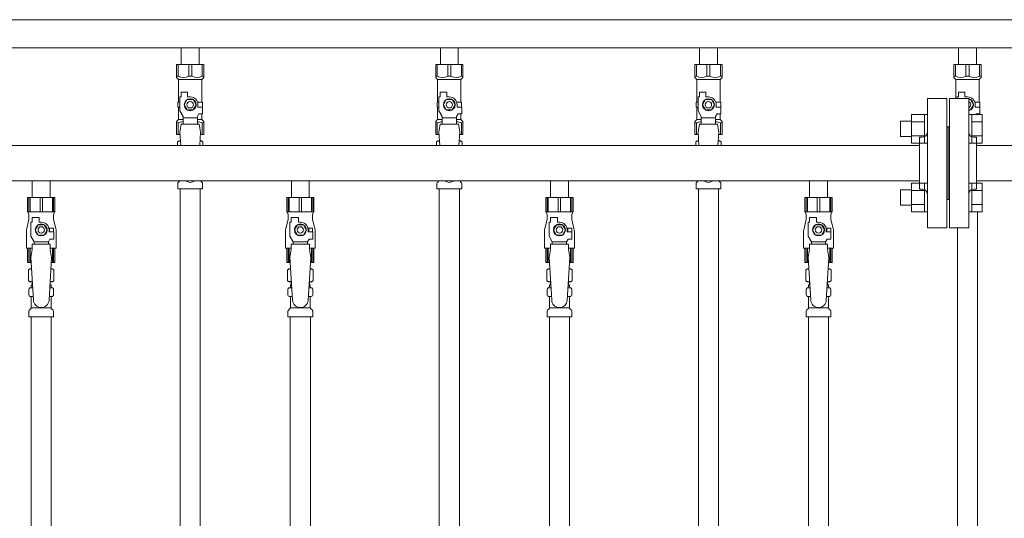
# Model space of a CAD drawing. Units: millimetres. Extents: x 2444 to 16420, y 2926 to 10075.
# Drawn here: x 9361 to 10121, y 4611 to 4997 of the extents above; entities that cross this region are included whole.
import ezdxf

# ---------------------------------------------------------------- set-up
doc = ezdxf.new("R2010")
doc.units = ezdxf.units.MM
doc.linetypes.add('実線', pattern=[0])
for name, color, linetype in [('0-2', 7, 'Continuous'), ('CSLAYER17', 7, 'Continuous'), ('NoLayerName_010', 7, 'Continuous'), ('ガス管', 7, 'Continuous')]:
    doc.layers.add(name, color=color, linetype=linetype)

msp = doc.modelspace()

# ---------------------------------------------------------------- linework, layer by layer
at = {"color": 3, "lineweight": 9}
for p, q in [((9212.5, 4996.6), (10172.5, 4996.6)), ((9212.5, 4974.9), (10172.5, 4974.9)), ((9485.6, 4974.9), (9485.6, 4961.9)), ((9485.6, 4974.9), (9499.4, 4974.9)), ((9499.4, 4974.9), (9499.4, 4961.9)), ((9685.6, 4974.9), (9685.6, 4961.9)), ((9685.6, 4974.9), (9699.4, 4974.9)), ((9699.4, 4974.9), (9699.4, 4961.9)), ((9885.6, 4974.9), (9885.6, 4961.9)), ((9885.6, 4974.9), (9899.4, 4974.9)), ((9899.4, 4974.9), (9899.4, 4961.9)), ((10085.6, 4974.9), (10085.6, 4961.9)), ((10085.6, 4974.9), (10099.4, 4974.9)), ((10099.4, 4974.9), (10099.4, 4961.9)), ((9482, 4961.9), (9503, 4961.9)), ((9482, 4951.9), (9482, 4961.9)), ((9483.19, 4952.9), (9483.19, 4961.9)), ((9491.31, 4952.9), (9491.31, 4961.9)), ((9493.69, 4952.9), (9493.69, 4961.9)), ((9501.81, 4952.9), (9501.81, 4961.9)), ((9503, 4951.9), (9503, 4961.9)), ((9682, 4961.9), (9703, 4961.9)), ((9682, 4951.9), (9682, 4961.9)), ((9683.19, 4952.9), (9683.19, 4961.9)), ((9691.31, 4952.9), (9691.31, 4961.9)), ((9693.69, 4952.9), (9693.69, 4961.9)), ((9701.81, 4952.9), (9701.81, 4961.9)), ((9703, 4951.9), (9703, 4961.9)), ((9882, 4961.9), (9903, 4961.9)), ((9882, 4951.9), (9882, 4961.9)), ((9883.19, 4952.9), (9883.19, 4961.9)), ((9891.31, 4952.9), (9891.31, 4961.9)), ((9893.69, 4952.9), (9893.69, 4961.9)), ((9901.81, 4952.9), (9901.81, 4961.9)), ((9903, 4951.9), (9903, 4961.9)), ((10082, 4961.9), (10103, 4961.9)), ((10082, 4951.9), (10082, 4961.9)), ((10083.19, 4952.9), (10083.19, 4961.9)), ((10091.31, 4952.9), (10091.31, 4961.9)), ((10093.69, 4952.9), (10093.69, 4961.9)), ((10101.81, 4952.9), (10101.81, 4961.9)), ((10103, 4951.9), (10103, 4961.9)), ((9483.19, 4952.9), (9482, 4952.9)), ((9482, 4951.9), (9483.5, 4950.4)), ((9483.5, 4932.9), (9483.5, 4950.4)), ((9483.5, 4950.4), (9501.5, 4950.4)), ((9491.31, 4952.9), (9493.69, 4952.9)), ((9503, 4951.9), (9501.5, 4950.4)), ((9501.5, 4932.9), (9501.5, 4950.4)), ((9501.81, 4952.9), (9503, 4952.9)), ((9683.19, 4952.9), (9682, 4952.9)), ((9682, 4951.9), (9683.5, 4950.4)), ((9683.5, 4932.9), (9683.5, 4950.4)), ((9683.5, 4950.4), (9701.5, 4950.4)), ((9691.31, 4952.9), (9693.69, 4952.9)), ((9703, 4951.9), (9701.5, 4950.4)), ((9701.5, 4932.9), (9701.5, 4950.4)), ((9701.81, 4952.9), (9703, 4952.9)), ((9883.19, 4952.9), (9882, 4952.9)), ((9882, 4951.9), (9883.5, 4950.4)), ((9883.5, 4932.9), (9883.5, 4950.4)), ((9883.5, 4950.4), (9901.5, 4950.4)), ((9891.31, 4952.9), (9893.69, 4952.9)), ((9903, 4951.9), (9901.5, 4950.4)), ((9901.5, 4932.9), (9901.5, 4950.4)), ((9901.81, 4952.9), (9903, 4952.9)), ((10083.19, 4952.9), (10082, 4952.9)), ((10082, 4951.9), (10083.5, 4950.4)), ((10083.5, 4935.75), (10083.5, 4950.4)), ((10083.5, 4950.4), (10101.5, 4950.4)), ((10091.31, 4952.9), (10093.69, 4952.9)), ((10103, 4951.9), (10101.5, 4950.4)), ((10101.5, 4932.9), (10101.5, 4950.4)), ((10101.81, 4952.9), (10103, 4952.9)), ((9485.5, 4936.9), (9485.5, 4940.5)), ((9485.5, 4940.5), (9490.5, 4940.5)), ((9490.5, 4936.9), (9490.5, 4940.5)), ((9685.5, 4936.9), (9685.5, 4940.5)), ((9685.5, 4940.5), (9690.5, 4940.5)), ((9690.5, 4936.9), (9690.5, 4940.5)), ((9885.5, 4936.9), (9885.5, 4940.5)), ((9885.5, 4940.5), (9890.5, 4940.5)), ((9890.5, 4936.9), (9890.5, 4940.5)), ((10085.5, 4936.9), (10085.5, 4940.5)), ((10085.5, 4940.5), (10090.5, 4940.5)), ((10090.5, 4936.9), (10090.5, 4940.5)), ((9484.5, 4932.9), (9483, 4932.9)), ((9483, 4932.9), (9483, 4928.9)), ((9484.5, 4926.16), (9484.5, 4936.9)), ((9485.5, 4936.9), (9484.5, 4936.9)), ((9490.19, 4934.9), (9487.88, 4930.9)), ((9494.81, 4934.9), (9490.19, 4934.9)), ((9492.5, 4936.9), (9490.5, 4936.9)), ((9497.12, 4930.9), (9494.81, 4934.9)), ((9498.16, 4932.9), (9502, 4932.9)), ((9502, 4932.9), (9502, 4928.9)), ((9502, 4932.9), (9502, 4928.9)), ((9684.5, 4932.9), (9683, 4932.9)), ((9683, 4932.9), (9683, 4928.9)), ((9684.5, 4926.16), (9684.5, 4936.9)), ((9685.5, 4936.9), (9684.5, 4936.9)), ((9690.19, 4934.9), (9687.88, 4930.9)), ((9694.81, 4934.9), (9690.19, 4934.9)), ((9692.5, 4936.9), (9690.5, 4936.9)), ((9697.12, 4930.9), (9694.81, 4934.9)), ((9698.16, 4932.9), (9702, 4932.9)), ((9702, 4932.9), (9702, 4928.9)), ((9702, 4932.9), (9702, 4928.9)), ((9884.5, 4932.9), (9883, 4932.9)), ((9883, 4932.9), (9883, 4928.9)), ((9884.5, 4926.16), (9884.5, 4936.9)), ((9885.5, 4936.9), (9884.5, 4936.9)), ((9890.19, 4934.9), (9887.88, 4930.9)), ((9894.81, 4934.9), (9890.19, 4934.9)), ((9892.5, 4936.9), (9890.5, 4936.9)), ((9897.12, 4930.9), (9894.81, 4934.9)), ((9898.16, 4932.9), (9902, 4932.9)), ((9902, 4932.9), (9902, 4928.9)), ((9902, 4932.9), (9902, 4928.9)), ((10084.5, 4935.75), (10084.5, 4936.9)), ((10085.5, 4936.9), (10084.5, 4936.9)), ((10092.5, 4936.9), (10090.5, 4936.9)), ((10094.81, 4934.9), (10093.5, 4934.9)), ((10097.12, 4930.9), (10094.81, 4934.9)), ((10098.16, 4932.9), (10102, 4932.9)), ((10102, 4932.9), (10102, 4928.9)), ((10102, 4932.9), (10102, 4928.9)), ((9483, 4928.9), (9484.5, 4928.9)), ((9483.5, 4919.4), (9483.5, 4928.9)), ((9487, 4921.83), (9484.5, 4926.16)), ((9487.88, 4930.9), (9490.19, 4926.9)), ((9490.19, 4926.9), (9494.81, 4926.9)), ((9494.81, 4926.9), (9497.12, 4930.9)), ((9498.5, 4930.9), (9498.5, 4928.9)), ((9502.1, 4928.9), (9498.5, 4928.9)), ((9502.1, 4923.9), (9502.1, 4928.9)), ((9683, 4928.9), (9684.5, 4928.9)), ((9683.5, 4919.4), (9683.5, 4928.9)), ((9687, 4921.83), (9684.5, 4926.16)), ((9687.88, 4930.9), (9690.19, 4926.9)), ((9690.19, 4926.9), (9694.81, 4926.9)), ((9694.81, 4926.9), (9697.12, 4930.9)), ((9698.5, 4930.9), (9698.5, 4928.9)), ((9702.1, 4928.9), (9698.5, 4928.9)), ((9702.1, 4923.9), (9702.1, 4928.9)), ((9883, 4928.9), (9884.5, 4928.9)), ((9883.5, 4919.4), (9883.5, 4928.9)), ((9887, 4921.83), (9884.5, 4926.16)), ((9887.88, 4930.9), (9890.19, 4926.9)), ((9890.19, 4926.9), (9894.81, 4926.9)), ((9894.81, 4926.9), (9897.12, 4930.9)), ((9898.5, 4930.9), (9898.5, 4928.9)), ((9902.1, 4928.9), (9898.5, 4928.9)), ((9902.1, 4923.9), (9902.1, 4928.9)), ((10093.5, 4926.9), (10094.81, 4926.9)), ((10094.81, 4926.9), (10097.12, 4930.9)), ((10098.5, 4930.9), (10098.5, 4928.9)), ((10102.1, 4928.9), (10098.5, 4928.9)), ((10102.1, 4923.9), (10102.1, 4928.9)), ((9482, 4917.9), (9483.5, 4919.4)), ((9482, 4917.9), (9482, 4907.9)), ((9483.5, 4919.4), (9487, 4919.4)), ((9487, 4915.91), (9487, 4921.83)), ((9498, 4920.68), (9487, 4920.68)), ((9498, 4921.83), (9499.2, 4923.9)), ((9498, 4915.91), (9498, 4921.83)), ((9498, 4919.4), (9501.5, 4919.4)), ((9502.1, 4923.9), (9499.2, 4923.9)), ((9501.5, 4919.4), (9501.5, 4923.9)), ((9503, 4917.9), (9501.5, 4919.4)), ((9503, 4917.9), (9503, 4907.9)), ((9682, 4917.9), (9683.5, 4919.4)), ((9682, 4917.9), (9682, 4907.9)), ((9683.5, 4919.4), (9687, 4919.4)), ((9687, 4915.91), (9687, 4921.83)), ((9698, 4920.68), (9687, 4920.68)), ((9698, 4921.83), (9699.2, 4923.9)), ((9698, 4915.91), (9698, 4921.83)), ((9698, 4919.4), (9701.5, 4919.4)), ((9702.1, 4923.9), (9699.2, 4923.9)), ((9701.5, 4919.4), (9701.5, 4923.9)), ((9703, 4917.9), (9701.5, 4919.4)), ((9703, 4917.9), (9703, 4907.9)), ((9882, 4917.9), (9883.5, 4919.4)), ((9882, 4917.9), (9882, 4907.9)), ((9883.5, 4919.4), (9887, 4919.4)), ((9887, 4915.91), (9887, 4921.83)), ((9898, 4920.68), (9887, 4920.68)), ((9898, 4921.83), (9899.2, 4923.9)), ((9898, 4915.91), (9898, 4921.83)), ((9898, 4919.4), (9901.5, 4919.4)), ((9902.1, 4923.9), (9899.2, 4923.9)), ((9901.5, 4919.4), (9901.5, 4923.9)), ((9903, 4917.9), (9901.5, 4919.4)), ((9903, 4917.9), (9903, 4907.9)), ((10098.82, 4923.24), (10099.2, 4923.9)), ((10102.1, 4923.9), (10099.2, 4923.9)), ((10101.5, 4923.24), (10101.5, 4923.9)), ((9483.19, 4916.9), (9482, 4916.9)), ((9483.19, 4916.9), (9483.19, 4907.9)), ((9485.5, 4915.9), (9484.5, 4909.7)), ((9499.5, 4915.91), (9485.5, 4915.91)), ((9499.5, 4915.9), (9500.5, 4909.7)), ((9501.81, 4916.9), (9501.81, 4907.9)), ((9501.81, 4916.9), (9503, 4916.9)), ((9683.19, 4916.9), (9682, 4916.9)), ((9683.19, 4916.9), (9683.19, 4907.9)), ((9685.5, 4915.9), (9684.5, 4909.7)), ((9699.5, 4915.91), (9685.5, 4915.91)), ((9699.5, 4915.9), (9700.5, 4909.7)), ((9701.81, 4916.9), (9701.81, 4907.9)), ((9701.81, 4916.9), (9703, 4916.9)), ((9883.19, 4916.9), (9882, 4916.9)), ((9883.19, 4916.9), (9883.19, 4907.9)), ((9885.5, 4915.9), (9884.5, 4909.7)), ((9899.5, 4915.91), (9885.5, 4915.91)), ((9899.5, 4915.9), (9900.5, 4909.7)), ((9901.81, 4916.9), (9901.81, 4907.9)), ((9901.81, 4916.9), (9903, 4916.9)), ((9482, 4907.9), (9484.61, 4907.9)), ((9482.69, 4902.14), (9484, 4902.9)), ((9484, 4902.9), (9484.92, 4902.9)), ((9484, 4902.9), (9484.92, 4902.9)), ((9484.5, 4909.7), (9485.13, 4899.35)), ((9500.5, 4909.7), (9499.87, 4899.35)), ((9500.09, 4902.9), (9501, 4902.9)), ((9500.09, 4902.9), (9501, 4902.9)), ((9500.39, 4907.9), (9503, 4907.9)), ((9502.32, 4902.14), (9501, 4902.9)), ((9682, 4907.9), (9684.61, 4907.9)), ((9682.69, 4902.14), (9684, 4902.9)), ((9684, 4902.9), (9684.92, 4902.9)), ((9684, 4902.9), (9684.92, 4902.9)), ((9684.5, 4909.7), (9685.13, 4899.35)), ((9700.5, 4909.7), (9699.87, 4899.35)), ((9700.09, 4902.9), (9701, 4902.9)), ((9700.09, 4902.9), (9701, 4902.9)), ((9700.39, 4907.9), (9703, 4907.9)), ((9702.32, 4902.14), (9701, 4902.9)), ((9882, 4907.9), (9884.61, 4907.9)), ((9882.69, 4902.14), (9884, 4902.9)), ((9884, 4902.9), (9884.92, 4902.9)), ((9884, 4902.9), (9884.92, 4902.9)), ((9884.5, 4909.7), (9885.13, 4899.35)), ((9900.5, 4909.7), (9899.87, 4899.35)), ((9900.09, 4902.9), (9901, 4902.9)), ((9900.09, 4902.9), (9901, 4902.9)), ((9900.39, 4907.9), (9903, 4907.9)), ((9902.32, 4902.14), (9901, 4902.9)), ((9482.69, 4902.14), (9482.69, 4899.35)), ((9502.32, 4902.14), (9502.32, 4899.35)), ((9682.69, 4902.14), (9682.69, 4899.35)), ((9702.32, 4902.14), (9702.32, 4899.35)), ((9882.69, 4902.14), (9882.69, 4899.35)), ((9902.32, 4902.14), (9902.32, 4899.35)), ((9483.25, 4870.84), (9484.51, 4872.11)), ((9501.76, 4870.84), (9500.5, 4872.11)), ((9683.25, 4870.84), (9684.51, 4872.11)), ((9701.76, 4870.84), (9700.5, 4872.11)), ((9883.25, 4870.84), (9884.51, 4872.11)), ((9901.76, 4870.84), (9900.5, 4872.11)), ((9482.95, 4865.9), (9482.95, 4870.14)), ((9482.95, 4865.9), (9502.05, 4865.9)), ((9502.05, 4865.9), (9502.05, 4870.14)), ((9682.95, 4865.9), (9682.95, 4870.14)), ((9682.95, 4865.9), (9702.05, 4865.9)), ((9684.75, 4865.9), (9684.75, 4339.9)), ((9700.25, 4865.9), (9700.25, 4339.9)), ((9702.05, 4865.9), (9702.05, 4870.14)), ((9882.95, 4865.9), (9882.95, 4870.14)), ((9882.95, 4865.9), (9902.05, 4865.9)), ((9902.05, 4865.9), (9902.05, 4870.14)), ((10100.25, 4848.27), (10100.25, 4339.9)), ((10084.75, 4835.75), (10084.75, 4339.9))]:
    msp.add_line(p, q, dxfattribs=at)
at = {"color": 6, "linetype": 'Continuous', "lineweight": 9}
for p, q in [((10040.8, 4906.27), (10040.8, 4918.27)), ((10040.8, 4918.27), (10049.2, 4918.27)), ((10049.2, 4901.27), (10049.2, 4923.27)), ((10049.2, 4923.24), (10059.2, 4923.24)), ((10049.2, 4917.75), (10059.2, 4917.75)), ((10059.2, 4901.27), (10059.2, 4923.27)), ((10059.2, 4923.27), (10061.5, 4923.27)), ((10061.5, 4923.27), (10061.5, 4901.27)), ((10095.8, 4923.27), (10093.5, 4923.27)), ((10093.5, 4923.27), (10093.5, 4901.27)), ((10095.8, 4901.27), (10095.8, 4923.27)), ((10103.8, 4923.24), (10095.8, 4923.24)), ((10103.8, 4917.75), (10095.8, 4917.75)), ((10103.8, 4901.3), (10103.8, 4923.24)), ((10040.8, 4906.27), (10049.2, 4906.27)), ((10049.2, 4906.78), (10059.2, 4906.78)), ((10103.8, 4906.78), (10095.8, 4906.78)), ((10049.2, 4901.3), (10059.2, 4901.3)), ((10059.2, 4901.27), (10061.5, 4901.27)), ((10095.8, 4901.27), (10093.5, 4901.27)), ((10103.8, 4901.3), (10095.8, 4901.3)), ((10040.8, 4853.24), (10040.8, 4865.24)), ((10040.8, 4865.24), (10049.2, 4865.24)), ((10049.2, 4848.24), (10049.2, 4870.24)), ((10049.2, 4870.21), (10059.2, 4870.21)), ((10049.2, 4864.72), (10059.2, 4864.72)), ((10059.2, 4848.24), (10059.2, 4870.24)), ((10059.2, 4870.24), (10061.5, 4870.24)), ((10061.5, 4870.24), (10061.5, 4848.24)), ((10095.8, 4870.24), (10093.5, 4870.24)), ((10093.5, 4870.24), (10093.5, 4848.24)), ((10095.8, 4848.24), (10095.8, 4870.24)), ((10103.8, 4870.21), (10095.8, 4870.21)), ((10103.8, 4864.72), (10095.8, 4864.72)), ((10103.8, 4848.27), (10103.8, 4870.21)), ((10040.8, 4853.24), (10049.2, 4853.24)), ((10049.2, 4853.75), (10059.2, 4853.75)), ((10103.8, 4853.75), (10095.8, 4853.75)), ((10049.2, 4848.27), (10059.2, 4848.27)), ((10059.2, 4848.24), (10061.5, 4848.24)), ((10095.8, 4848.24), (10093.5, 4848.24)), ((10103.8, 4848.27), (10095.8, 4848.27))]:
    msp.add_line(p, q, dxfattribs=at)
at = {"color": 3, "lineweight": 9}
for centre, radius in [((9492.5, 4930.9), 4.62), ((9492.5, 4930.9), 2.5), ((9692.5, 4930.9), 4.62), ((9692.5, 4930.9), 2.5), ((9892.5, 4930.9), 4.62), ((9892.5, 4930.9), 2.5)]:
    msp.add_circle(centre, radius, dxfattribs=at)
for centre, radius, start, end in [((9487.25, 4961.81), 9.79, 245.4827, 294.5173), ((9497.75, 4961.81), 9.79, 245.4827, 294.5173), ((9687.25, 4961.81), 9.79, 245.4827, 294.5173), ((9697.75, 4961.81), 9.79, 245.4827, 294.5173), ((9887.25, 4961.81), 9.79, 245.4827, 294.5173), ((9897.75, 4961.81), 9.79, 245.4827, 294.5173), ((10087.25, 4961.81), 9.79, 245.4827, 294.5173), ((10097.75, 4961.81), 9.79, 245.4827, 294.5173), ((9492.5, 4930.9), 6, 0, 90), ((9692.5, 4930.9), 6, 0, 90), ((9892.5, 4930.9), 6, 0, 90), ((10092.5, 4930.9), 6, 0, 90), ((10092.5, 4930.9), 4.62, 282.50547, 77.49453), ((10092.5, 4930.9), 2.5, 293.58123, 66.41877), ((9487.25, 4908), 9.79, 91.46347, 114.5173), ((9497.75, 4908), 9.79, 65.4827, 88.53653), ((9687.25, 4908), 9.79, 91.46347, 114.5173), ((9697.75, 4908), 9.79, 65.4827, 88.53653), ((9887.25, 4908), 9.79, 91.46347, 114.5173), ((9897.75, 4908), 9.79, 65.4827, 88.53653), ((9485.14, 4898.56), 4.34, 92.95287, 115.61576), ((9499.86, 4898.56), 4.34, 64.38424, 87.01703), ((9685.14, 4898.56), 4.34, 92.95287, 115.61576), ((9699.86, 4898.56), 4.34, 64.38424, 87.01703), ((9885.14, 4898.56), 4.34, 92.95287, 115.61576), ((9899.86, 4898.56), 4.34, 64.38424, 87.01703), ((9483.8, 4872.82), 1, 315, 318.37794), ((9492.5, 4876.9), 6, 232.34152, 307.65848), ((9501.2, 4872.82), 1, 221.62206, 225), ((9683.8, 4872.82), 1, 315, 318.37794), ((9692.5, 4876.9), 6, 232.34152, 307.65848), ((9701.2, 4872.82), 1, 221.62206, 225), ((9883.8, 4872.82), 1, 315, 318.37794), ((9892.5, 4876.9), 6, 232.34152, 307.65848), ((9901.2, 4872.82), 1, 221.62206, 225), ((9483.95, 4870.14), 1, 135, 180), ((9501.05, 4870.14), 1, 360, 45), ((9683.95, 4870.14), 1, 135, 180), ((9701.05, 4870.14), 1, 360, 45), ((9883.95, 4870.14), 1, 135, 180), ((9901.05, 4870.14), 1, 360, 45)]:
    msp.add_arc(centre, radius, start, end, dxfattribs=at)
at = {"layer": '0-2', "color": 6, "linetype": 'Continuous', "lineweight": 9}
for p, q in [((9388, 4859.15), (9367, 4859.15)), ((9367, 4859.15), (9367, 4848.15)), ((9367.98, 4859.15), (9367.98, 4848.15)), ((9368.91, 4859.15), (9368.91, 4848.15)), ((9376.56, 4859.15), (9376.56, 4848.15)), ((9378.44, 4859.15), (9378.44, 4848.15)), ((9386.09, 4859.15), (9386.09, 4848.15)), ((9387.03, 4859.15), (9387.03, 4848.15)), ((9388, 4859.15), (9388, 4848.15)), ((9588, 4859.15), (9567, 4859.15)), ((9567, 4859.15), (9567, 4848.15)), ((9567.98, 4859.15), (9567.98, 4848.15)), ((9568.91, 4859.15), (9568.91, 4848.15)), ((9576.56, 4859.15), (9576.56, 4848.15)), ((9578.44, 4859.15), (9578.44, 4848.15)), ((9586.09, 4859.15), (9586.09, 4848.15)), ((9587.03, 4859.15), (9587.03, 4848.15)), ((9588, 4859.15), (9588, 4848.15)), ((9788, 4859.15), (9767, 4859.15)), ((9767, 4859.15), (9767, 4848.15)), ((9767.98, 4859.15), (9767.98, 4848.15)), ((9768.91, 4859.15), (9768.91, 4848.15)), ((9776.56, 4859.15), (9776.56, 4848.15)), ((9778.44, 4859.15), (9778.44, 4848.15)), ((9786.09, 4859.15), (9786.09, 4848.15)), ((9787.03, 4859.15), (9787.03, 4848.15)), ((9788, 4859.15), (9788, 4848.15)), ((9988, 4859.15), (9967, 4859.15)), ((9967, 4859.15), (9967, 4848.15)), ((9967.98, 4859.15), (9967.98, 4848.15)), ((9968.91, 4859.15), (9968.91, 4848.15)), ((9976.56, 4859.15), (9976.56, 4848.15)), ((9978.44, 4859.15), (9978.44, 4848.15)), ((9986.09, 4859.15), (9986.09, 4848.15)), ((9987.03, 4859.15), (9987.03, 4848.15)), ((9988, 4859.15), (9988, 4848.15)), ((9368, 4842.15), (9366.3, 4835.35)), ((9388, 4848.15), (9367, 4848.15)), ((9367, 4848.15), (9368, 4846.42)), ((9368, 4846.42), (9368, 4842.15)), ((9370.5, 4840.15), (9370.5, 4843.75)), ((9370.5, 4843.75), (9376, 4843.75)), ((9376, 4840.15), (9376, 4843.75)), ((9388, 4848.15), (9387, 4846.42)), ((9387, 4846.42), (9387, 4842.15)), ((9387, 4842.15), (9388.7, 4835.35)), ((9568, 4842.15), (9566.3, 4835.35)), ((9588, 4848.15), (9567, 4848.15)), ((9567, 4848.15), (9568, 4846.42)), ((9568, 4846.42), (9568, 4842.15)), ((9570.5, 4840.15), (9570.5, 4843.75)), ((9570.5, 4843.75), (9576, 4843.75)), ((9576, 4840.15), (9576, 4843.75)), ((9588, 4848.15), (9587, 4846.42)), ((9587, 4846.42), (9587, 4842.15)), ((9587, 4842.15), (9588.7, 4835.35)), ((9768, 4842.15), (9766.3, 4835.35)), ((9788, 4848.15), (9767, 4848.15)), ((9767, 4848.15), (9768, 4846.42)), ((9768, 4846.42), (9768, 4842.15)), ((9770.5, 4840.15), (9770.5, 4843.75)), ((9770.5, 4843.75), (9776, 4843.75)), ((9776, 4840.15), (9776, 4843.75)), ((9788, 4848.15), (9787, 4846.42)), ((9787, 4846.42), (9787, 4842.15)), ((9787, 4842.15), (9788.7, 4835.35)), ((9968, 4842.15), (9966.3, 4835.35)), ((9988, 4848.15), (9967, 4848.15)), ((9967, 4848.15), (9968, 4846.42)), ((9968, 4846.42), (9968, 4842.15)), ((9970.5, 4840.15), (9970.5, 4843.75)), ((9970.5, 4843.75), (9976, 4843.75)), ((9976, 4840.15), (9976, 4843.75)), ((9988, 4848.15), (9987, 4846.42)), ((9987, 4846.42), (9987, 4842.15)), ((9987, 4842.15), (9988.7, 4835.35)), ((9369.5, 4829.41), (9369.5, 4840.15)), ((9370.5, 4840.15), (9369.5, 4840.15)), ((9375.19, 4838.15), (9372.88, 4834.15)), ((9372.88, 4834.15), (9375.19, 4830.15)), ((9379.81, 4838.15), (9375.19, 4838.15)), ((9377.5, 4840.15), (9376, 4840.15)), ((9382.12, 4834.15), (9379.81, 4838.15)), ((9379.81, 4830.15), (9382.12, 4834.15)), ((9387, 4835.65), (9383.31, 4835.65)), ((9383.5, 4834.15), (9383.5, 4832.65)), ((9387, 4835.65), (9387, 4832.65)), ((9569.5, 4829.41), (9569.5, 4840.15)), ((9570.5, 4840.15), (9569.5, 4840.15)), ((9575.19, 4838.15), (9572.88, 4834.15)), ((9572.88, 4834.15), (9575.19, 4830.15)), ((9579.81, 4838.15), (9575.19, 4838.15)), ((9577.5, 4840.15), (9576, 4840.15)), ((9582.12, 4834.15), (9579.81, 4838.15)), ((9579.81, 4830.15), (9582.12, 4834.15)), ((9587, 4835.65), (9583.31, 4835.65)), ((9583.5, 4834.15), (9583.5, 4832.65)), ((9587, 4835.65), (9587, 4832.65)), ((9769.5, 4829.41), (9769.5, 4840.15)), ((9770.5, 4840.15), (9769.5, 4840.15)), ((9775.19, 4838.15), (9772.88, 4834.15)), ((9772.88, 4834.15), (9775.19, 4830.15)), ((9779.81, 4838.15), (9775.19, 4838.15)), ((9777.5, 4840.15), (9776, 4840.15)), ((9782.12, 4834.15), (9779.81, 4838.15)), ((9779.81, 4830.15), (9782.12, 4834.15)), ((9787, 4835.65), (9783.31, 4835.65)), ((9783.5, 4834.15), (9783.5, 4832.65)), ((9787, 4835.65), (9787, 4832.65)), ((9969.5, 4829.41), (9969.5, 4840.15)), ((9970.5, 4840.15), (9969.5, 4840.15)), ((9975.19, 4838.15), (9972.88, 4834.15)), ((9972.88, 4834.15), (9975.19, 4830.15)), ((9979.81, 4838.15), (9975.19, 4838.15)), ((9977.5, 4840.15), (9976, 4840.15)), ((9982.12, 4834.15), (9979.81, 4838.15)), ((9979.81, 4830.15), (9982.12, 4834.15)), ((9987, 4835.65), (9983.31, 4835.65)), ((9983.5, 4834.15), (9983.5, 4832.65)), ((9987, 4835.65), (9987, 4832.65)), ((9366, 4832.92), (9366, 4820.15)), ((9372, 4825.08), (9369.5, 4829.41)), ((9375.19, 4830.15), (9379.81, 4830.15)), ((9383, 4825.08), (9384.2, 4827.15)), ((9387.1, 4832.65), (9383.5, 4832.65)), ((9387.1, 4827.15), (9384.2, 4827.15)), ((9387.1, 4827.15), (9387.1, 4832.65)), ((9389, 4832.92), (9389, 4820.15)), ((9566, 4832.92), (9566, 4820.15)), ((9572, 4825.08), (9569.5, 4829.41)), ((9575.19, 4830.15), (9579.81, 4830.15)), ((9583, 4825.08), (9584.2, 4827.15)), ((9587.1, 4832.65), (9583.5, 4832.65)), ((9587.1, 4827.15), (9584.2, 4827.15)), ((9587.1, 4827.15), (9587.1, 4832.65)), ((9589, 4832.92), (9589, 4820.15)), ((9766, 4832.92), (9766, 4820.15)), ((9772, 4825.08), (9769.5, 4829.41)), ((9775.19, 4830.15), (9779.81, 4830.15)), ((9783, 4825.08), (9784.2, 4827.15)), ((9787.1, 4832.65), (9783.5, 4832.65)), ((9787.1, 4827.15), (9784.2, 4827.15)), ((9787.1, 4827.15), (9787.1, 4832.65)), ((9789, 4832.92), (9789, 4820.15)), ((9966, 4832.92), (9966, 4820.15)), ((9972, 4825.08), (9969.5, 4829.41)), ((9975.19, 4830.15), (9979.81, 4830.15)), ((9983, 4825.08), (9984.2, 4827.15)), ((9987.1, 4832.65), (9983.5, 4832.65)), ((9987.1, 4827.15), (9984.2, 4827.15)), ((9987.1, 4827.15), (9987.1, 4832.65)), ((9989, 4832.92), (9989, 4820.15)), ((9370.5, 4820.15), (9366, 4820.15)), ((9367, 4809.15), (9367, 4820.15)), ((9367.98, 4809.15), (9367.98, 4820.15)), ((9368.91, 4809.15), (9368.91, 4820.15)), ((9370.5, 4819.15), (9369.5, 4812.95)), ((9370.5, 4819.15), (9370.5, 4823.15)), ((9384.5, 4823.15), (9370.5, 4823.15)), ((9372, 4823.15), (9372, 4825.08)), ((9372, 4825.08), (9383, 4825.08)), ((9383, 4823.15), (9383, 4825.08)), ((9384.5, 4819.15), (9384.5, 4823.15)), ((9389, 4820.15), (9384.5, 4820.15)), ((9384.5, 4819.15), (9385.5, 4812.95)), ((9386.09, 4809.15), (9386.09, 4820.15)), ((9387.03, 4809.15), (9387.03, 4820.15)), ((9388, 4809.15), (9388, 4820.15)), ((9570.5, 4820.15), (9566, 4820.15)), ((9567, 4809.15), (9567, 4820.15)), ((9567.98, 4809.15), (9567.98, 4820.15)), ((9568.91, 4809.15), (9568.91, 4820.15)), ((9570.5, 4819.15), (9569.5, 4812.95)), ((9570.5, 4819.15), (9570.5, 4823.15)), ((9584.5, 4823.15), (9570.5, 4823.15)), ((9572, 4823.15), (9572, 4825.08)), ((9572, 4825.08), (9583, 4825.08)), ((9583, 4823.15), (9583, 4825.08)), ((9584.5, 4819.15), (9584.5, 4823.15)), ((9589, 4820.15), (9584.5, 4820.15)), ((9584.5, 4819.15), (9585.5, 4812.95)), ((9586.09, 4809.15), (9586.09, 4820.15)), ((9587.03, 4809.15), (9587.03, 4820.15)), ((9588, 4809.15), (9588, 4820.15)), ((9770.5, 4820.15), (9766, 4820.15)), ((9767, 4809.15), (9767, 4820.15)), ((9767.98, 4809.15), (9767.98, 4820.15)), ((9768.91, 4809.15), (9768.91, 4820.15)), ((9770.5, 4819.15), (9769.5, 4812.95)), ((9770.5, 4819.15), (9770.5, 4823.15)), ((9784.5, 4823.15), (9770.5, 4823.15)), ((9772, 4823.15), (9772, 4825.08)), ((9772, 4825.08), (9783, 4825.08)), ((9783, 4823.15), (9783, 4825.08)), ((9784.5, 4819.15), (9784.5, 4823.15)), ((9789, 4820.15), (9784.5, 4820.15)), ((9784.5, 4819.15), (9785.5, 4812.95)), ((9786.09, 4809.15), (9786.09, 4820.15)), ((9787.03, 4809.15), (9787.03, 4820.15)), ((9788, 4809.15), (9788, 4820.15)), ((9970.5, 4820.15), (9966, 4820.15)), ((9967, 4809.15), (9967, 4820.15)), ((9967.98, 4809.15), (9967.98, 4820.15)), ((9968.91, 4809.15), (9968.91, 4820.15)), ((9970.5, 4819.15), (9969.5, 4812.95)), ((9970.5, 4819.15), (9970.5, 4823.15)), ((9984.5, 4823.15), (9970.5, 4823.15)), ((9972, 4823.15), (9972, 4825.08)), ((9972, 4825.08), (9983, 4825.08)), ((9983, 4823.15), (9983, 4825.08)), ((9984.5, 4819.15), (9984.5, 4823.15)), ((9989, 4820.15), (9984.5, 4820.15)), ((9984.5, 4819.15), (9985.5, 4812.95)), ((9986.09, 4809.15), (9986.09, 4820.15)), ((9987.03, 4809.15), (9987.03, 4820.15)), ((9988, 4809.15), (9988, 4820.15)), ((9369.73, 4809.15), (9367, 4809.15)), ((9388, 4809.15), (9385.27, 4809.15)), ((9569.73, 4809.15), (9567, 4809.15)), ((9588, 4809.15), (9585.27, 4809.15)), ((9769.73, 4809.15), (9767, 4809.15)), ((9788, 4809.15), (9785.27, 4809.15)), ((9969.73, 4809.15), (9967, 4809.15)), ((9988, 4809.15), (9985.27, 4809.15))]:
    msp.add_line(p, q, dxfattribs=at)
for centre, radius in [((9377.5, 4834.15), 4.62), ((9377.5, 4834.15), 2.5), ((9577.5, 4834.15), 4.62), ((9577.5, 4834.15), 2.5), ((9777.5, 4834.15), 4.62), ((9777.5, 4834.15), 2.5), ((9977.5, 4834.15), 4.62), ((9977.5, 4834.15), 2.5)]:
    msp.add_circle(centre, radius, dxfattribs=at)
for centre, radius, start, end in [((9376, 4832.92), 10, 165.96376, 180), ((9377.5, 4834.15), 6, 0, 90), ((9377.5, 4834.15), 6.5, 346.65764, 13.34236), ((9379, 4832.92), 10, 0, 14.03624), ((9576, 4832.92), 10, 165.96376, 180), ((9577.5, 4834.15), 6, 0, 90), ((9577.5, 4834.15), 6.5, 346.65764, 13.34236), ((9579, 4832.92), 10, 0, 14.03624), ((9776, 4832.92), 10, 165.96376, 180), ((9777.5, 4834.15), 6, 0, 90), ((9777.5, 4834.15), 6.5, 346.65764, 13.34236), ((9779, 4832.92), 10, 0, 14.03624), ((9976, 4832.92), 10, 165.96376, 180), ((9977.5, 4834.15), 6, 0, 90), ((9977.5, 4834.15), 6.5, 346.65764, 13.34236), ((9979, 4832.92), 10, 0, 14.03624)]:
    msp.add_arc(centre, radius, start, end, dxfattribs=at)
at = {"layer": 'CSLAYER17', "color": 6, "lineweight": 9}
for p, q in [((9367, 4859.15), (9388, 4859.15)), ((9567, 4859.15), (9588, 4859.15)), ((9767, 4859.15), (9788, 4859.15)), ((9967, 4859.15), (9988, 4859.15))]:
    msp.add_line(p, q, dxfattribs=at)
at = {"layer": 'NoLayerName_010', "color": 3, "linetype": 'Continuous', "lineweight": 9}
for p, q in [((9484.75, 4865.9), (9484.75, 3939.9)), ((9500.25, 4865.9), (9500.25, 3939.9)), ((9884.75, 4865.9), (9884.75, 3939.9)), ((9900.25, 4865.9), (9900.25, 3939.9))]:
    msp.add_line(p, q, dxfattribs=at)
at = {"layer": 'ガス管', "color": 6, "linetype": '実線', "lineweight": 9, "ltscale": 0.001}
for p, q in [((10061.5, 4935.75), (10061.5, 4835.75)), ((10061.5, 4935.75), (10076.5, 4935.75)), ((10076.5, 4935.75), (10076.5, 4835.75)), ((10078.5, 4935.75), (10078.5, 4835.75)), ((10093.5, 4935.75), (10078.5, 4935.75)), ((10093.5, 4935.75), (10093.5, 4835.75)), ((10077.5, 4913.75), (10076.5, 4913.75)), ((10077.5, 4913.75), (10077.5, 4857.75)), ((10077.5, 4913.75), (10078.5, 4913.75)), ((10077.5, 4913.75), (10077.5, 4857.75)), ((10055.5, 4905.75), (10055.5, 4865.75)), ((10057.5, 4905.75), (10055.5, 4905.75)), ((10097.5, 4905.75), (10099.5, 4905.75)), ((10099.5, 4905.75), (10099.5, 4865.75)), ((10055.5, 4899.35), (9099.5, 4899.35)), ((10865.6, 4899.35), (10099.5, 4899.35)), ((10055.5, 4872.15), (9099.5, 4872.15)), ((9370.6, 4872.15), (9370.6, 4859.15)), ((9384.4, 4872.15), (9384.4, 4859.15)), ((9570.6, 4872.15), (9570.6, 4859.15)), ((9584.4, 4872.15), (9584.4, 4859.15)), ((9770.6, 4872.15), (9770.6, 4859.15)), ((9784.4, 4872.15), (9784.4, 4859.15)), ((9970.6, 4872.15), (9970.6, 4859.15)), ((9984.4, 4872.15), (9984.4, 4859.15)), ((10811.84, 4872.15), (10099.5, 4872.15)), ((10057.5, 4865.75), (10055.5, 4865.75)), ((10097.5, 4865.75), (10099.5, 4865.75)), ((9370.6, 4859.15), (9384.4, 4859.15)), ((9570.6, 4859.15), (9584.4, 4859.15)), ((9770.6, 4859.15), (9784.4, 4859.15)), ((9970.6, 4859.15), (9984.4, 4859.15)), ((10077.5, 4857.75), (10076.5, 4857.75)), ((10077.5, 4857.75), (10078.5, 4857.75)), ((10076.5, 4835.75), (10061.5, 4835.75)), ((10078.5, 4835.75), (10093.5, 4835.75)), ((9369.5, 4812.95), (9371.5, 4780.15)), ((9385.5, 4812.95), (9383.49, 4779.79)), ((9569.5, 4812.95), (9571.5, 4780.15)), ((9585.5, 4812.95), (9583.49, 4779.79)), ((9769.5, 4812.95), (9771.5, 4780.15)), ((9785.5, 4812.95), (9783.49, 4779.79)), ((9969.5, 4812.95), (9971.5, 4780.15)), ((9985.5, 4812.95), (9983.49, 4779.79)), ((9367.69, 4803.39), (9369, 4804.15)), ((9369, 4804.15), (9370.04, 4804.15)), ((9369, 4804.15), (9370.04, 4804.15)), ((9384.97, 4804.15), (9386, 4804.15)), ((9384.97, 4804.15), (9386, 4804.15)), ((9387.32, 4803.39), (9386, 4804.15)), ((9567.69, 4803.39), (9569, 4804.15)), ((9569, 4804.15), (9570.04, 4804.15)), ((9569, 4804.15), (9570.04, 4804.15)), ((9584.97, 4804.15), (9586, 4804.15)), ((9584.97, 4804.15), (9586, 4804.15)), ((9587.32, 4803.39), (9586, 4804.15)), ((9767.69, 4803.39), (9769, 4804.15)), ((9769, 4804.15), (9770.04, 4804.15)), ((9769, 4804.15), (9770.04, 4804.15)), ((9784.97, 4804.15), (9786, 4804.15)), ((9784.97, 4804.15), (9786, 4804.15)), ((9787.32, 4803.39), (9786, 4804.15)), ((9967.69, 4803.39), (9969, 4804.15)), ((9969, 4804.15), (9970.04, 4804.15)), ((9969, 4804.15), (9970.04, 4804.15)), ((9984.97, 4804.15), (9986, 4804.15)), ((9984.97, 4804.15), (9986, 4804.15)), ((9987.32, 4803.39), (9986, 4804.15)), ((9367.69, 4803.39), (9367.69, 4794.91)), ((9387.32, 4803.39), (9387.32, 4794.91)), ((9567.69, 4803.39), (9567.69, 4794.91)), ((9587.32, 4803.39), (9587.32, 4794.91)), ((9767.69, 4803.39), (9767.69, 4794.91)), ((9787.32, 4803.39), (9787.32, 4794.91)), ((9967.69, 4803.39), (9967.69, 4794.91)), ((9987.32, 4803.39), (9987.32, 4794.91)), ((9367.69, 4794.91), (9369, 4794.15)), ((9367.95, 4783.91), (9367.95, 4788.39)), ((9368.69, 4789.35), (9369.06, 4789.45)), ((9369, 4794.15), (9370.65, 4794.15)), ((9369.06, 4789.45), (9370.94, 4789.45)), ((9369.8, 4790.42), (9369.8, 4791.15)), ((9370.5, 4793.65), (9370.5, 4792.15)), ((9370.5, 4792.15), (9370.77, 4792.15)), ((9384.08, 4789.45), (9385.94, 4789.45)), ((9384.24, 4792.15), (9384.5, 4792.15)), ((9384.36, 4794.15), (9386, 4794.15)), ((9384.5, 4793.65), (9384.5, 4792.15)), ((9385.2, 4790.42), (9385.2, 4791.15)), ((9386.31, 4789.35), (9385.94, 4789.45)), ((9387.32, 4794.91), (9386, 4794.15)), ((9387.05, 4783.91), (9387.05, 4788.39)), ((9567.69, 4794.91), (9569, 4794.15)), ((9567.95, 4783.91), (9567.95, 4788.39)), ((9568.69, 4789.35), (9569.06, 4789.45)), ((9569, 4794.15), (9570.65, 4794.15)), ((9569.06, 4789.45), (9570.94, 4789.45)), ((9569.8, 4790.42), (9569.8, 4791.15)), ((9570.5, 4793.65), (9570.5, 4792.15)), ((9570.5, 4792.15), (9570.77, 4792.15)), ((9584.08, 4789.45), (9585.94, 4789.45)), ((9584.24, 4792.15), (9584.5, 4792.15)), ((9584.36, 4794.15), (9586, 4794.15)), ((9584.5, 4793.65), (9584.5, 4792.15)), ((9585.2, 4790.42), (9585.2, 4791.15)), ((9586.31, 4789.35), (9585.94, 4789.45)), ((9587.32, 4794.91), (9586, 4794.15)), ((9587.05, 4783.91), (9587.05, 4788.39)), ((9767.69, 4794.91), (9769, 4794.15)), ((9767.95, 4783.91), (9767.95, 4788.39)), ((9768.69, 4789.35), (9769.06, 4789.45)), ((9769, 4794.15), (9770.65, 4794.15)), ((9769.06, 4789.45), (9770.94, 4789.45)), ((9769.8, 4790.42), (9769.8, 4791.15)), ((9770.5, 4793.65), (9770.5, 4792.15)), ((9770.5, 4792.15), (9770.77, 4792.15)), ((9784.08, 4789.45), (9785.94, 4789.45)), ((9784.24, 4792.15), (9784.5, 4792.15)), ((9784.36, 4794.15), (9786, 4794.15)), ((9784.5, 4793.65), (9784.5, 4792.15)), ((9785.2, 4790.42), (9785.2, 4791.15)), ((9786.31, 4789.35), (9785.94, 4789.45)), ((9787.32, 4794.91), (9786, 4794.15)), ((9787.05, 4783.91), (9787.05, 4788.39)), ((9967.69, 4794.91), (9969, 4794.15)), ((9967.95, 4783.91), (9967.95, 4788.39)), ((9968.69, 4789.35), (9969.06, 4789.45)), ((9969, 4794.15), (9970.65, 4794.15)), ((9969.06, 4789.45), (9970.94, 4789.45)), ((9969.8, 4790.42), (9969.8, 4791.15)), ((9970.5, 4793.65), (9970.5, 4792.15)), ((9970.5, 4792.15), (9970.77, 4792.15)), ((9984.08, 4789.45), (9985.94, 4789.45)), ((9984.24, 4792.15), (9984.5, 4792.15)), ((9984.36, 4794.15), (9986, 4794.15)), ((9984.5, 4793.65), (9984.5, 4792.15)), ((9985.2, 4790.42), (9985.2, 4791.15)), ((9986.31, 4789.35), (9985.94, 4789.45)), ((9987.32, 4794.91), (9986, 4794.15)), ((9987.05, 4783.91), (9987.05, 4788.39)), ((9368.69, 4782.95), (9369.06, 4782.85)), ((9369.06, 4782.85), (9371.34, 4782.85)), ((9369.8, 4774.07), (9369.8, 4781.88)), ((9383.68, 4782.85), (9385.94, 4782.85)), ((9385.2, 4774.07), (9385.2, 4781.88)), ((9386.31, 4782.95), (9385.94, 4782.85)), ((9568.69, 4782.95), (9569.06, 4782.85)), ((9569.06, 4782.85), (9571.34, 4782.85)), ((9569.8, 4774.07), (9569.8, 4781.88)), ((9583.68, 4782.85), (9585.94, 4782.85)), ((9585.2, 4774.07), (9585.2, 4781.88)), ((9586.31, 4782.95), (9585.94, 4782.85)), ((9768.69, 4782.95), (9769.06, 4782.85)), ((9769.06, 4782.85), (9771.34, 4782.85)), ((9769.8, 4774.07), (9769.8, 4781.88)), ((9783.68, 4782.85), (9785.94, 4782.85)), ((9785.2, 4774.07), (9785.2, 4781.88)), ((9786.31, 4782.95), (9785.94, 4782.85)), ((9968.69, 4782.95), (9969.06, 4782.85)), ((9969.06, 4782.85), (9971.34, 4782.85)), ((9969.8, 4774.07), (9969.8, 4781.88)), ((9983.68, 4782.85), (9985.94, 4782.85)), ((9985.2, 4774.07), (9985.2, 4781.88)), ((9986.31, 4782.95), (9985.94, 4782.85)), ((9368.25, 4772.09), (9369.51, 4773.36)), ((9369.8, 4774.07), (9385.2, 4774.07)), ((9386.76, 4772.09), (9385.5, 4773.36)), ((9568.25, 4772.09), (9569.51, 4773.36)), ((9569.8, 4774.07), (9585.2, 4774.07)), ((9586.76, 4772.09), (9585.5, 4773.36)), ((9768.25, 4772.09), (9769.51, 4773.36)), ((9769.8, 4774.07), (9785.2, 4774.07)), ((9786.76, 4772.09), (9785.5, 4773.36)), ((9968.25, 4772.09), (9969.51, 4773.36)), ((9969.8, 4774.07), (9985.2, 4774.07)), ((9986.76, 4772.09), (9985.5, 4773.36)), ((9367.95, 4767.15), (9367.95, 4771.39)), ((9367.95, 4767.15), (9387.05, 4767.15)), ((9369.75, 4767.15), (9369.75, 3831.15)), ((9385.25, 4767.15), (9385.25, 3831.15)), ((9387.05, 4767.15), (9387.05, 4771.39)), ((9567.95, 4767.15), (9567.95, 4771.39)), ((9567.95, 4767.15), (9587.05, 4767.15)), ((9569.75, 4767.15), (9569.75, 4231.15)), ((9585.25, 4767.15), (9585.25, 4231.15)), ((9587.05, 4767.15), (9587.05, 4771.39)), ((9767.95, 4767.15), (9767.95, 4771.39)), ((9767.95, 4767.15), (9787.05, 4767.15)), ((9769.75, 4767.15), (9769.75, 3831.15)), ((9785.25, 4767.15), (9785.25, 3831.15)), ((9787.05, 4767.15), (9787.05, 4771.39)), ((9967.95, 4767.15), (9967.95, 4771.39)), ((9967.95, 4767.15), (9987.05, 4767.15)), ((9969.75, 4767.15), (9969.75, 4231.15)), ((9985.25, 4767.15), (9985.25, 4231.15)), ((9987.05, 4767.15), (9987.05, 4771.39))]:
    msp.add_line(p, q, dxfattribs=at)
for centre, radius, start, end in [((10057.5, 4909.75), 4, 270, 0), ((10097.5, 4909.75), 4, 180, 270), ((10057.5, 4861.75), 4, 0, 90), ((10097.5, 4861.75), 4, 90, 180), ((9370.14, 4799.81), 4.34, 91.34717, 115.61576), ((9384.86, 4799.81), 4.34, 64.38424, 88.61387), ((9570.14, 4799.81), 4.34, 91.34717, 115.61576), ((9584.86, 4799.81), 4.34, 64.38424, 88.61387), ((9770.14, 4799.81), 4.34, 91.34717, 115.61576), ((9784.86, 4799.81), 4.34, 64.38424, 88.61387), ((9970.14, 4799.81), 4.34, 91.34717, 115.61576), ((9984.86, 4799.81), 4.34, 64.38424, 88.61387), ((9368.95, 4788.39), 1, 105.00001, 180), ((9370.14, 4798.5), 4.34, 244.38424, 276.68433), ((9368.8, 4790.42), 1, 285.00001, 360), ((9370.8, 4791.15), 1, 89.99999, 180), ((9369.84, 4790.46), 0.612, 89.99999, 90.16865), ((9370, 4793.65), 0.5, 360, 90), ((9384.2, 4791.15), 1, 360, 90.00001), ((9384.86, 4798.5), 4.34, 263.39882, 295.61576), ((9385, 4793.65), 0.5, 90, 180), ((9386.2, 4790.42), 1, 180, 254.99999), ((9386.05, 4788.39), 1, 360, 74.99999), ((9568.95, 4788.39), 1, 105.00001, 180), ((9570.14, 4798.5), 4.34, 244.38424, 276.68433), ((9568.8, 4790.42), 1, 285.00001, 360), ((9570.8, 4791.15), 1, 89.99999, 180), ((9569.84, 4790.46), 0.612, 89.99999, 90.16865), ((9570, 4793.65), 0.5, 360, 90), ((9584.2, 4791.15), 1, 360, 90.00001), ((9584.86, 4798.5), 4.34, 263.39882, 295.61576), ((9585, 4793.65), 0.5, 90, 180), ((9586.2, 4790.42), 1, 180, 254.99999), ((9586.05, 4788.39), 1, 360, 74.99999), ((9768.95, 4788.39), 1, 105.00001, 180), ((9770.14, 4798.5), 4.34, 244.38424, 276.68433), ((9768.8, 4790.42), 1, 285.00001, 360), ((9770.8, 4791.15), 1, 89.99999, 180), ((9769.84, 4790.46), 0.612, 89.99999, 90.16865), ((9770, 4793.65), 0.5, 360, 90), ((9784.2, 4791.15), 1, 360, 90.00001), ((9784.86, 4798.5), 4.34, 263.39882, 295.61576), ((9785, 4793.65), 0.5, 90, 180), ((9786.2, 4790.42), 1, 180, 254.99999), ((9786.05, 4788.39), 1, 360, 74.99999), ((9968.95, 4788.39), 1, 105.00001, 180), ((9970.14, 4798.5), 4.34, 244.38424, 276.68433), ((9968.8, 4790.42), 1, 285.00001, 360), ((9970.8, 4791.15), 1, 89.99999, 180), ((9969.84, 4790.46), 0.612, 89.99999, 90.16865), ((9970, 4793.65), 0.5, 360, 90), ((9984.2, 4791.15), 1, 360, 90.00001), ((9984.86, 4798.5), 4.34, 263.39882, 295.61576), ((9985, 4793.65), 0.5, 90, 180), ((9986.2, 4790.42), 1, 180, 254.99999), ((9986.05, 4788.39), 1, 360, 74.99999), ((9368.95, 4783.91), 1, 180, 254.99999), ((9368.8, 4781.88), 1, 360, 74.99999), ((9386.2, 4781.88), 1, 105.00001, 180), ((9386.05, 4783.91), 1, 285.00001, 360), ((9568.95, 4783.91), 1, 180, 254.99999), ((9568.8, 4781.88), 1, 360, 74.99999), ((9586.2, 4781.88), 1, 105.00001, 180), ((9586.05, 4783.91), 1, 285.00001, 360), ((9768.95, 4783.91), 1, 180, 254.99999), ((9768.8, 4781.88), 1, 360, 74.99999), ((9786.2, 4781.88), 1, 105.00001, 180), ((9786.05, 4783.91), 1, 285.00001, 360), ((9968.95, 4783.91), 1, 180, 254.99999), ((9968.8, 4781.88), 1, 360, 74.99999), ((9986.2, 4781.88), 1, 105.00001, 180), ((9986.05, 4783.91), 1, 285.00001, 360), ((9368.8, 4774.07), 1, 315, 360), ((9377.5, 4780.15), 6, 180, 356.52979), ((9386.2, 4774.07), 1, 180, 225), ((9568.8, 4774.07), 1, 315, 360), ((9577.5, 4780.15), 6, 180, 356.52979), ((9586.2, 4774.07), 1, 180, 225), ((9768.8, 4774.07), 1, 315, 360), ((9777.5, 4780.15), 6, 180, 356.52979), ((9786.2, 4774.07), 1, 180, 225), ((9968.8, 4774.07), 1, 315, 360), ((9977.5, 4780.15), 6, 180, 356.52979), ((9986.2, 4774.07), 1, 180, 225), ((9368.95, 4771.39), 1, 135, 180), ((9386.05, 4771.39), 1, 360, 45), ((9568.95, 4771.39), 1, 135, 180), ((9586.05, 4771.39), 1, 360, 45), ((9768.95, 4771.39), 1, 135, 180), ((9786.05, 4771.39), 1, 360, 45), ((9968.95, 4771.39), 1, 135, 180), ((9986.05, 4771.39), 1, 360, 45)]:
    msp.add_arc(centre, radius, start, end, dxfattribs=at)

doc.saveas('drawing.dxf')
